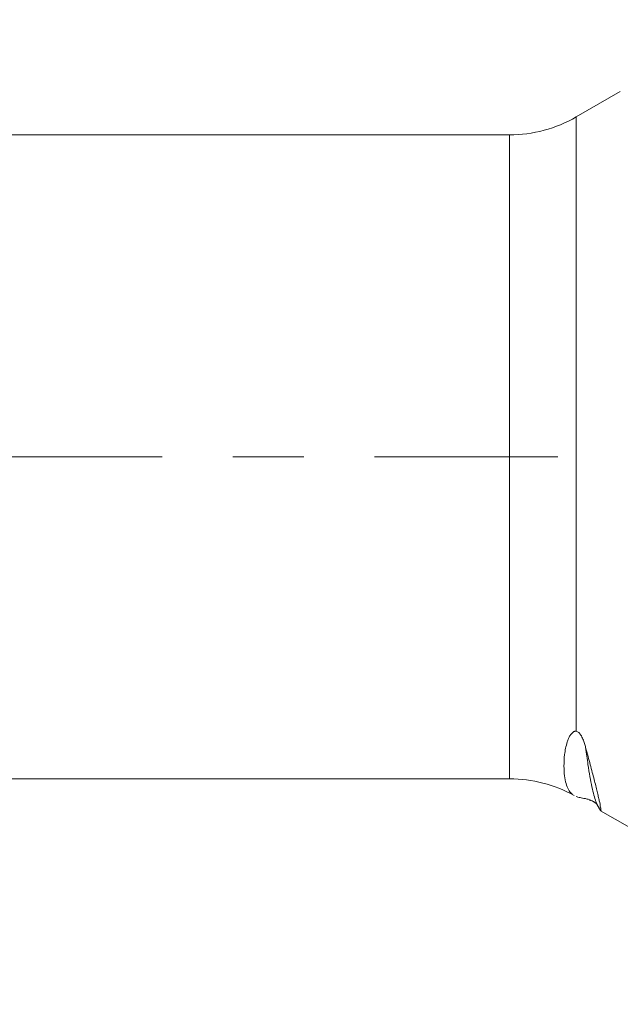
# Model space of a CAD drawing. Units: millimetres. Extents: x -22 to 59, y -82 to 24.
# Drawn here: x 26 to 29, y -3 to 3 of the extents above; entities that cross this region are included whole.
import ezdxf

# ---------------------------------------------------------------- set-up
doc = ezdxf.new("R2010")
doc.units = ezdxf.units.MM
doc.linetypes.add('CENTER', pattern=[47.5, 22, -8.5, 8.5, -8.5])
for name, color, linetype in [('1', 4, 'Continuous'), ('SK2', 7, 'Continuous'), ('SK4', 2, 'CENTER')]:
    doc.layers.add(name, color=color, linetype=linetype)
doc.styles.add('iso_b_vert', font='simplex.shx')
doc.dimstyles.get("Standard").update_dxf_attribs({"dimtxt": 0.18, "dimasz": 0.18, "dimexe": 0.18, "dimexo": 0.0625, "dimgap": 0.09, "dimtad": 1, "dimzin": 0, "dimdsep": 52, "dimtxsty": 'Standard', "dimcen": 0.09, "dimadec": 0, "dimazin": 0, "dimtfac": 1, "dimtdec": 4, "dimtofl": 0, "dimtmove": 0, "dimatfit": 3, "dimfxl": 1, "dimtolj": 1, "dimtzin": 0, "dimarcsym": 0})

# ---------------------------------------------------------------- blocks, each defined once
blk = doc.blocks.new('_U1')
at = {"layer": 'SK2', "lineweight": 13}
for p, q in [((35.6, 1.5875), (35.6, 13.706073)), ((38, 4.154118), (38, 13.706073)), ((45.5, 11.706073), (28.1, 11.706073))]:
    blk.add_line(p, q, dxfattribs=at)
at = {"layer": 'SK2', "lineweight": 18}
for points in [[(35.6, 11.706073), (32.100002, 11.24529), (32.099998, 12.166857)], [(38, 11.706073), (41.499998, 12.166857), (41.500002, 11.24529)]]:
    blk.add_solid(points, dxfattribs=at)
at = {"layer": 'SK2', "lineweight": 18, "attachment_point": 7, "line_spacing_factor": 1.084337, "style": 'iso_b_vert'}
for s, insert, char_height in [('\\W0.7451;2.4', (34.401515, 19.591188), 3), ("\\W0.6474;'C'", (34.428015, 12.488707), 3.5)]:
    blk.add_mtext(s, dxfattribs=dict(at, insert=insert, char_height=char_height))
blk = doc.blocks.new('_U3')
at = {"layer": 'SK2', "lineweight": 13}
for p, q in [((13, -3.51915), (13, -34.066618)), ((38, -4.154118), (38, -34.066618)), ((38, -32.066618), (13, -32.066618))]:
    blk.add_line(p, q, dxfattribs=at)
at = {"layer": 'SK2', "lineweight": 18}
for points in [[(13, -32.066618), (16.499998, -31.605835), (16.500002, -32.527402)], [(38, -32.066618), (34.500002, -32.527402), (34.499998, -31.605835)]]:
    blk.add_solid(points, dxfattribs=at)
at = {"layer": 'SK2', "lineweight": 18, "insert": (23.867172, -31.181504), "char_height": 3, "attachment_point": 7, "line_spacing_factor": 1.084337, "style": 'iso_b_vert'}
blk.add_mtext('\\W0.6740;25', dxfattribs=at)

msp = doc.modelspace()

# ---------------------------------------------------------------- linework, layer by layer
at = {"layer": '1', "lineweight": 18}
for p, q in [((29.3504, 2.1916), (29.0858, 2.0388)), ((28.6858, 1.9317), (13.07, 1.9317)), ((13.07, -1.9317), (28.6858, -1.9317)), ((29.2328, -2.1237), (29.6491, -2.364))]:
    msp.add_line(p, q, dxfattribs=at)
at = {"layer": '1', "lineweight": 13}
for p, q in [((29.0858, -1.6465), (29.0858, 2.0388)), ((28.6858, -1.9317), (28.6858, 1.9317))]:
    msp.add_line(p, q, dxfattribs=at)
at = {"layer": '1', "lineweight": 18}
for centre, start, end in [((28.6858, 2.7317), 270, 300), ((28.6858, -2.7317), 60.94581, 90)]:
    msp.add_arc(centre, 0.8, start, end, dxfattribs=at)
for points, knots in [([(29.0746, -2.0324), (29.069, -2.0294), (29.064, -2.0258), (29.0517, -2.0148), (29.0451, -2.0063), (29.0339, -1.986), (29.0292, -1.974), (29.0214, -1.9464), (29.0183, -1.9308), (29.014, -1.8958), (29.0127, -1.8764), (29.0125, -1.8339), (29.0136, -1.8108), (29.018, -1.7742), (29.0199, -1.7617), (29.025, -1.7363), (29.0283, -1.7233), (29.0346, -1.7039), (29.037, -1.6974), (29.0425, -1.6846), (29.0456, -1.6783), (29.0512, -1.6692), (29.0532, -1.6662), (29.0576, -1.6606), (29.0601, -1.6578), (29.0655, -1.6529), (29.0686, -1.6506), (29.0741, -1.648), (29.0761, -1.6473), (29.0806, -1.6464), (29.083, -1.6462), (29.0858, -1.6465)], [0, 0, 0, 0, 0.080051, 0.080051, 0.211472, 0.211472, 0.342894, 0.342894, 0.474315, 0.474315, 0.605736, 0.605736, 0.737157, 0.737157, 0.802868, 0.802868, 0.868579, 0.868579, 0.901434, 0.901434, 0.934289, 0.934289, 0.950717, 0.950717, 0.967145, 0.967145, 0.983572, 0.983572, 0.991786, 0.991786, 1, 1, 1, 1]), ([(29.0858, -1.6465), (29.0884, -1.6468), (29.0912, -1.6477), (29.0967, -1.6506), (29.0994, -1.6526), (29.1041, -1.6569), (29.1081, -1.6614), (29.1113, -1.666), (29.1158, -1.6727), (29.1183, -1.6773), (29.1227, -1.6861), (29.1247, -1.6904), (29.1301, -1.7032), (29.133, -1.7115), (29.1383, -1.7277), (29.1406, -1.7357), (29.1428, -1.7434)], [0, 0, 0, 0, 0.0625, 0.0625, 0.125, 0.125, 0.1875, 0.25, 0.25, 0.375, 0.375, 0.5, 0.5, 0.75, 0.75, 1, 1, 1, 1]), ([(29.1428, -1.7434), (29.1529, -1.7806), (29.1622, -1.8151), (29.1791, -1.879), (29.1944, -1.9378), (29.2064, -1.9863), (29.2142, -2.0186), (29.2165, -2.0286), (29.2209, -2.0472), (29.2228, -2.0557), (29.228, -2.0791), (29.2331, -2.1042), (29.2349, -2.1175), (29.235, -2.123), (29.2348, -2.124), (29.2342, -2.1244), (29.234, -2.1244), (29.2338, -2.1242)], [0, 0, 0, 0, 0.149358, 0.149358, 0.298716, 0.448073, 0.448073, 0.522752, 0.522752, 0.597431, 0.597431, 0.746789, 0.896147, 0.896147, 0.970826, 0.970826, 1, 1, 1, 1]), ([(29.1645, -2.0568), (29.16, -2.0553), (29.1561, -2.0543), (29.1485, -2.0524), (29.1449, -2.0516), (29.1349, -2.0496), (29.1292, -2.0485), (29.1186, -2.0466), (29.1138, -2.0457), (29.1004, -2.0427), (29.0927, -2.0406), (29.0858, -2.0378)], [0, 0, 0, 0, 0.092146, 0.092146, 0.193019, 0.193019, 0.394764, 0.394764, 0.596509, 0.596509, 1, 1, 1, 1])]:
    msp.add_open_spline(points, degree=3, knots=knots, dxfattribs=at)
at = {"layer": '1', "lineweight": 13}
msp.add_open_spline([(29.2247, -2.1058), (29.2179, -2.0996), (29.2072, -2.0796), (29.1924, -2.0319), (29.1806, -1.9822), (29.1687, -1.9205), (29.156, -1.8425), (29.1474, -1.7799), (29.1428, -1.7434)], degree=3, knots=[0, 0, 0, 0, 0.255915, 0.399289, 0.542662, 0.686035, 0.829409, 1, 1, 1, 1], dxfattribs=at)
at = {"layer": '1', "lineweight": 18}
for points, degree in [([(29.165, -2.0585), (29.2052, -2.0708), (29.2157, -2.0939)], 2), ([(29.2157, -2.0939), (29.2316, -2.1214)], 1), ([(29.2318, -2.1216), (29.2301, -2.1187), (29.2277, -2.1135), (29.2247, -2.1058)], 3)]:
    msp.add_open_spline(points, degree=degree, dxfattribs=at)
at = {"layer": 'SK4', "lineweight": 18, "ltscale": 0.05}
msp.add_line((-22, 0), (38.1, 0), dxfattribs=at)

# ---------------------------------------------------------------- dimensions: what is measured, and where the dimension line sits
at = {"layer": 'SK2', "lineweight": 18}
for base, p1, p2, override, picture, middle in [((35.6, 11.7061), (38, 2.5666), (35.6, 0), {"dimtxt": 3, "dimasz": 3.5, "dimexe": 2, "dimexo": 1.5875, "dimgap": 1.5, "dimtad": 1, "dimtih": 1, "dimtoh": 0, "dimdec": 3, "dimlfac": 1, "dimzin": 8, "dimdsep": 46, "dimlunit": 2, "dimpost": '<>', "dimtxsty": 'iso_b_vert', "dimsah": 1, "dimse1": 0, "dimse2": 0, "dimsd1": 0, "dimsd2": 0, "dimclrd": 2, "dimclre": 2, "dimclrt": 2, "dimtol": 0, "dimtm": -0.1, "dimtfac": 1.166667, "dimtdec": 3, "dimtofl": 1, "dimtmove": 0, "dimtzin": 8, "dimlwd": 13, "dimlwe": 13}, '_U1', (36.8, 11.7061)), ((13, -32.0666), (38, -2.5666), (13, -1.9317), {"dimtxt": 3, "dimasz": 3.5, "dimexe": 2, "dimexo": 1.5875, "dimgap": 1.5, "dimtad": 1, "dimtih": 1, "dimtoh": 0, "dimdec": 1, "dimlfac": 1, "dimzin": 8, "dimdsep": 46, "dimlunit": 2, "dimpost": '<>', "dimtxsty": 'iso_b_vert', "dimsah": 1, "dimse1": 0, "dimse2": 0, "dimsd1": 0, "dimsd2": 0, "dimclrd": 2, "dimclre": 2, "dimclrt": 2, "dimtol": 0, "dimtm": -0.1, "dimtfac": 1.166667, "dimtdec": 3, "dimtofl": 1, "dimtmove": 0, "dimtzin": 8, "dimlwd": 13, "dimlwe": 13}, '_U3', (25.5, -32.0666))]:
    dim = msp.add_linear_dim(base=base, p1=p1, p2=p2, dimstyle='Standard', override=override, dxfattribs=at)
    dim.commit()
    dim.dimension.update_dxf_attribs({"geometry": picture, "text_midpoint": middle})

doc.saveas('drawing.dxf')
